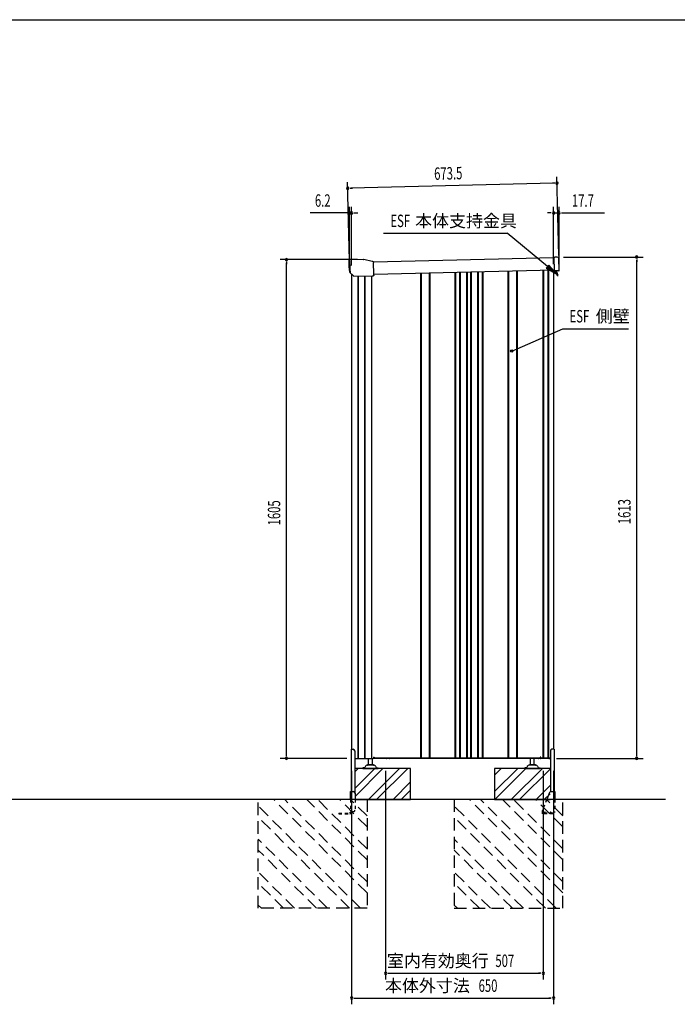
# Model space of a CAD drawing. Extents: x 217 to 8351, y 70 to 5621.
# Drawn here: x 2333 to 4448, y 2453 to 5621 of the extents above; entities that cross this region are included whole.
import ezdxf
from ezdxf.enums import TextEntityAlignment as Align

# ---------------------------------------------------------------- set-up
doc = ezdxf.new("R2010")
doc.units = 0
doc.header["$LTSCALE"] = 20
doc.header["$MEASUREMENT"] = 0
for name, pattern in [('CENTERX2', [20.32, 12.7, -2.54, 2.54, -2.54]), ('HIDE-S', [1, 0.5, -0.5]), ('KAKURE-2', [3, 2, -1])]:
    doc.linetypes.add(name, pattern=pattern)
for name, color, linetype in [('CON-G', 6, 'KAKURE-2'), ('GL', 6, 'CONTINUOUS'), ('HIKIDASHI', 6, 'CONTINUOUS'), ('SUNPOU', 4, 'CONTINUOUS'), ('WAKUSEN-01', 50, 'CONTINUOUS'), ('アジャスタボルト', 2, 'CONTINUOUS'), ('コーナー樹脂', 2, 'CONTINUOUS'), ('下枠前', 1, 'CONTINUOUS'), ('側壁', 3, 'CONTINUOUS'), ('基礎', 3, 'CONTINUOUS'), ('屋根', 82, 'CONTINUOUS'), ('本体支持金具', 3, 'CONTINUOUS'), ('根太', 2, 'CONTINUOUS'), ('金具', 1, 'CONTINUOUS')]:
    doc.layers.add(name, color=color, linetype=linetype)
doc.styles.add('00', font='ROMANS', dxfattribs={"width": 0.666667, "bigfont": 'BIGFONT'})
doc.styles.add('01', font='ROMANS', dxfattribs={"height": 3, "bigfont": 'BIGFONT'})

msp = doc.modelspace()

# ---------------------------------------------------------------- linework, layer by layer
at = {"layer": 'CON-G'}
for p, q in [((3100.4, 2762.3), (3100.4, 3112.3)), ((3450.4, 2811.8), (3149.9, 3112.3)), ((3450.4, 2847.2), (3185.3, 3112.3)), ((3450.4, 2917.9), (3256, 3112.3)), ((3450.4, 2953.2), (3291.3, 3112.3)), ((3450.4, 3024), (3362.1, 3112.3)), ((3450.4, 3059.3), (3397.4, 3112.3)), ((3450.4, 3112.3), (3450.4, 2762.3)), ((3730.4, 3112.3), (3730.4, 2762.3)), ((4080.4, 2811.8), (3779.9, 3112.3)), ((4080.4, 2847.2), (3815.3, 3112.3)), ((4080.4, 2917.9), (3886, 3112.3)), ((4080.4, 2953.2), (3921.3, 3112.3)), ((4080.4, 3024), (3992.1, 3112.3)), ((4080.4, 3059.3), (4027.4, 3112.3)), ((4080.4, 2762.3), (4080.4, 3112.3)), ((3429.2, 2762.3), (3100.4, 3091.1)), ((4059.2, 2762.3), (3730.4, 3091.1)), ((3393.9, 2762.3), (3100.4, 3055.8)), ((4023.9, 2762.3), (3730.4, 3055.8)), ((3323.1, 2762.3), (3100.4, 2985)), ((3953.1, 2762.3), (3730.4, 2985)), ((3287.8, 2762.3), (3100.4, 2949.7)), ((3917.8, 2762.3), (3730.4, 2949.7)), ((3217.1, 2762.3), (3100.4, 2879)), ((3847.1, 2762.3), (3730.4, 2879)), ((3181.7, 2762.3), (3100.4, 2843.6)), ((3811.7, 2762.3), (3730.4, 2843.6)), ((3111, 2762.3), (3100.4, 2772.9)), ((3450.4, 2762.3), (3100.4, 2762.3)), ((3741, 2762.3), (3730.4, 2772.9)), ((3730.4, 2762.3), (4080.4, 2762.3))]:
    msp.add_line(p, q, dxfattribs=at)
at = {"layer": 'GL'}
msp.add_line((4410.4, 3112.3), (676.5, 3112.3), dxfattribs=at)
at = {"layer": 'HIKIDASHI'}
for p, q in [((3503.7, 4933.8), (3900.6, 4933.8)), ((4030.8, 4826.6), (3900.6, 4933.8)), ((4035, 4831.8), (4026.6, 4821.5)), ((4026.6, 4821.5), (4061.7, 4801.2)), ((4061.7, 4801.2), (4035, 4831.8)), ((3915.7, 4554.8), (4080.1, 4627)), ((4080.1, 4627), (4291.5, 4627))]:
    msp.add_line(p, q, dxfattribs=at)
msp.add_circle((3915.7, 4554.8), 3.75, dxfattribs=at)
msp.add_solid([(4026.6, 4821.5), (4035, 4831.8), (4061.7, 4801.2)], dxfattribs=at)
at = {"layer": 'SUNPOU'}
for p, q in [((4067, 4862.9), (4060.9, 5115.1)), ((3393.7, 4846.6), (3387.6, 5098.8)), ((3395.6, 5079), (3403.1, 5079.2)), ((4051.4, 5094.9), (3398.1, 5079)), ((4053.9, 5094.9), (4046.4, 5094.8)), ((3394.2, 4840.1), (3394.2, 5019.2)), ((3400.4, 4829.9), (3400.4, 5019.2)), ((4050.4, 4834.5), (4050.4, 5019.2)), ((4068.1, 4833.8), (4068.1, 5019.2)), ((3384.2, 4999.2), (3267.6, 4999.2)), ((3386.7, 4999.2), (3379.2, 4999.2)), ((3400.4, 4999.2), (3394.2, 4999.2)), ((3407.9, 4999.2), (3415.4, 4999.2)), ((3410.4, 4999.2), (3420.4, 4999.2)), ((4040.4, 4999.2), (4030.4, 4999.2)), ((4042.9, 4999.2), (4035.4, 4999.2)), ((4050.4, 4999.2), (4068.1, 4999.2)), ((4075.6, 4999.2), (4083.1, 4999.2)), ((4078.1, 4999.2), (4214.5, 4999.2)), ((3419.1, 4849.3), (3171.1, 4849.3)), ((4082.3, 4857.1), (4338.1, 4857.1)), ((4318.1, 4849.6), (4318.1, 4842.1)), ((4318.1, 3254.3), (4318.1, 4847.1)), ((3191.1, 4841.8), (3191.1, 4834.3)), ((3191.1, 3254.3), (3191.1, 4839.3)), ((3385, 3244.3), (3171.1, 3244.3)), ((3191.1, 3251.8), (3191.1, 3259.3)), ((4060, 3244.3), (4338.1, 3244.3)), ((4318.1, 3251.8), (4318.1, 3259.3)), ((3400.4, 3204.3), (3400.4, 2453.5)), ((3509.9, 3204.3), (3509.9, 2533.5)), ((4016.9, 3204.3), (4016.9, 2533.5)), ((4050.4, 3204.3), (4050.4, 2453.5)), ((3517.4, 2553.5), (3524.9, 2553.5)), ((3519.9, 2553.5), (4006.9, 2553.5)), ((4009.4, 2553.5), (4001.9, 2553.5)), ((3407.9, 2473.5), (3415.4, 2473.5)), ((3410.4, 2473.5), (4040.4, 2473.5)), ((4042.9, 2473.5), (4035.4, 2473.5))]:
    msp.add_line(p, q, dxfattribs=at)
for centre, start, end in [((3388.1, 5078.8), 1.3882, 181.3882), ((3388.1, 5078.8), 181.3882, 1.3882), ((4061.4, 5095.1), 1.3882, 181.3882), ((4061.4, 5095.1), 181.3882, 1.3882), ((3394.2, 4999.2), 0, 180), ((3394.2, 4999.2), 180, 0), ((3400.4, 4999.2), 0, 180), ((3400.4, 4999.2), 180, 0), ((4050.4, 4999.2), 0, 180), ((4050.4, 4999.2), 180, 0), ((4068.1, 4999.2), 0, 180), ((4068.1, 4999.2), 180, 0), ((3191.1, 4849.3), 90, 270), ((3191.1, 4849.3), 270, 90), ((4318.1, 4857.1), 90, 270), ((4318.1, 4857.1), 270, 90), ((3191.1, 3244.3), 90, 270), ((3191.1, 3244.3), 270, 90), ((4318.1, 3244.3), 90, 270), ((4318.1, 3244.3), 270, 90), ((3509.9, 2553.5), 0, 180), ((3509.9, 2553.5), 180, 0), ((4016.9, 2553.5), 0, 180), ((4016.9, 2553.5), 180, 0), ((3400.4, 2473.5), 0, 180), ((3400.4, 2473.5), 180, 0), ((4050.4, 2473.5), 0, 180), ((4050.4, 2473.5), 180, 0)]:
    msp.add_arc(centre, 3.75, start, end, dxfattribs=at)
at = {"layer": 'WAKUSEN-01'}
msp.add_line((217, 5621), (8191, 5621), dxfattribs=at)
at = {"layer": 'アジャスタボルト', "color": 4, "ltscale": 0.1}
for p, q in [((3455.4, 3224.3), (3455.4, 3244.3)), ((3467.4, 3224.3), (3467.4, 3244.3)), ((3976.4, 3224.3), (3976.4, 3244.3)), ((3988.4, 3224.3), (3988.4, 3244.3)), ((3436.4, 3214.3), (3436.4, 3212.3)), ((3441.2, 3214.3), (3436.4, 3214.3)), ((3436.4, 3212.3), (3486.4, 3212.3)), ((3445.5, 3219.6), (3443, 3215.3)), ((3445.5, 3219.6), (3445.9, 3220.3)), ((3473.5, 3222.3), (3449.3, 3222.3)), ((3470.4, 3224.3), (3452.4, 3224.3)), ((3476.9, 3220.3), (3477.3, 3219.6)), ((3477.3, 3219.6), (3479.8, 3215.3)), ((3481.6, 3214.3), (3486.4, 3214.3)), ((3486.4, 3214.3), (3486.4, 3212.3)), ((3957.4, 3214.3), (3957.4, 3212.3)), ((3962.2, 3214.3), (3957.4, 3214.3)), ((3957.4, 3212.3), (4007.4, 3212.3)), ((3966.5, 3219.6), (3964, 3215.3)), ((3966.5, 3219.6), (3966.9, 3220.3)), ((3994.5, 3222.3), (3970.3, 3222.3)), ((3991.4, 3224.3), (3973.4, 3224.3)), ((3997.9, 3220.3), (3998.3, 3219.6)), ((3998.3, 3219.6), (4000.8, 3215.3)), ((4002.6, 3214.3), (4007.4, 3214.3)), ((4007.4, 3214.3), (4007.4, 3212.3))]:
    msp.add_line(p, q, dxfattribs=at)
for centre, radius, start, end in [((3441.2, 3216.3), 2, 270, 330), ((3449.3, 3218.3), 4, 90, 150), ((3452.4, 3223.3), 1, 90, 270), ((3470.4, 3223.3), 1, 270, 90), ((3473.5, 3218.3), 4, 30, 90), ((3481.6, 3216.3), 2, 210, 270), ((3962.2, 3216.3), 2, 270, 330), ((3970.3, 3218.3), 4, 90, 150), ((3973.4, 3223.3), 1, 90, 270), ((3991.4, 3223.3), 1, 270, 90), ((3994.5, 3218.3), 4, 30, 90), ((4002.6, 3216.3), 2, 210, 270)]:
    msp.add_arc(centre, radius, start, end, dxfattribs=at)
at = {"layer": 'コーナー樹脂', "color": 2, "linetype": 'Continuous', "lineweight": 25}
for p, q in [((3391.6, 4846.6), (3391.3, 4826.7)), ((3391.7, 4848.1), (3391.6, 4846.6)), ((3393.2, 4848.6), (3392.2, 4848.6)), ((3393.4, 4848.6), (3393.2, 4848.6)), ((3391.3, 4826.4), (3393.8, 4809.5)), ((3394, 4809.2), (3395.5, 4807.8)), ((3395.9, 4809.6), (3395.8, 4809.6)), ((3396.1, 4807.6), (3396.2, 4807.6))]:
    msp.add_line(p, q, dxfattribs=at)
at = {"layer": 'コーナー樹脂', "color": 1, "linetype": 'Continuous', "lineweight": 25}
for p, q in [((3393.7, 4846.6), (3394.4, 4819.5)), ((3439.1, 4849.3), (3394.2, 4848.6)), ((3466.5, 4843.6), (3440.2, 4849.2)), ((3394.4, 4819.4), (3394.5, 4818.6)), ((3394.5, 4818.6), (3396.2, 4807.3)), ((3471, 4841.6), (3468.4, 4842.9)), ((3471.3, 4840.1), (3471.3, 4840.3)), ((3471.3, 4840.3), (3471.3, 4840.3)), ((3471.3, 4840), (3471.3, 4840.1)), ((3471.9, 4802.4), (3471.3, 4839.9)), ((3396.4, 4807), (3405.8, 4797.9)), ((3407.4, 4796.4), (3407.3, 4796.4)), ((3407.7, 4796.3), (3466.7, 4797.2)), ((3468.2, 4797.3), (3469.9, 4797.3)), ((3472, 4799.5), (3471.9, 4802.4))]:
    msp.add_line(p, q, dxfattribs=at)
at = {"layer": 'コーナー樹脂'}
for p, q in [((4051.2, 4856.9), (4054.2, 4856.9)), ((4051.2, 4856.9), (4052.2, 4812.9)), ((4051.2, 4856.9), (4054.2, 4856.9)), ((4062.2, 4857.1), (4054.2, 4856.9)), ((4062.2, 4857.1), (4054.2, 4856.9)), ((4068.2, 4814.3), (4067.3, 4852.3)), ((4068.2, 4814.3), (4067.3, 4852.3)), ((4055.2, 4813), (4052.2, 4812.9)), ((4055.2, 4813), (4052.2, 4812.9)), ((4067.2, 4813.2), (4055.2, 4813)), ((4067.2, 4813.2), (4055.2, 4813))]:
    msp.add_line(p, q, dxfattribs=at)
at = {"layer": 'コーナー樹脂', "color": 2, "linetype": 'Continuous', "lineweight": 25, "flags": 128}
msp.add_lwpolyline([(3393.4, 4848.6), (3393.4, 4848.6), (3393.5, 4848.6), (3393.6, 4848.6), (3393.7, 4848.6), (3393.9, 4848.6), (3394, 4848.6), (3394.2, 4848.6), (3394.4, 4848.6)], dxfattribs=at)
at = {"layer": 'コーナー樹脂', "color": 1, "linetype": 'Continuous', "lineweight": 25, "flags": 128}
for points in [[(3466.7, 4843.5), (3466.7, 4843.5), (3466.6, 4843.5), (3466.5, 4843.6)], [(3468.4, 4842.9), (3468.2, 4843), (3468, 4843.1), (3467.8, 4843.1)], [(3466.7, 4797.2), (3466.9, 4797.2), (3467.1, 4797.3), (3467.3, 4797.3), (3467.5, 4797.3), (3467.7, 4797.3), (3467.9, 4797.3), (3468, 4797.3), (3468.2, 4797.3)]]:
    msp.add_lwpolyline(points, dxfattribs=at)
at = {"layer": 'コーナー樹脂', "color": 2, "linetype": 'Continuous', "lineweight": 25}
for centre, radius, start, end in [((3392.2, 4848.1), 0.5, 90.9122, 178.9122), ((3393.3, 4826.7), 2, 178.9122, 188.575), ((3394.3, 4809.6), 0.5, 188.575, 226.0769), ((3395.8, 4808.1), 0.5, 226.0769, 270.4122)]:
    msp.add_arc(centre, radius, start, end, dxfattribs=at)
at = {"layer": 'コーナー樹脂', "color": 1, "linetype": 'Continuous', "lineweight": 25}
for centre, radius, start, end in [((3394.2, 4848.1), 0.5, 90.9121, 128.3329), ((3439.2, 4844.3), 5, 77.8644, 90.9122), ((3394.9, 4819.5), 0.5, 181.4122, 188.575), ((3470.8, 4841.2), 0.5, 44.3, 64.8286), ((3396.7, 4807.3), 0.5, 188.5764, 226.1258), ((3471.5, 4798), 0.5, 287.6145, 359.9958)]:
    msp.add_arc(centre, radius, start, end, dxfattribs=at)
at = {"layer": 'コーナー樹脂'}
for centre, radius, start, end in [((4062.3, 4852.1), 5, 1.3882, 91.3882), ((4062.3, 4852.1), 5, 1.3882, 91.3882), ((4067.2, 4814.2), 1, 271.3882, 1.3882), ((4067.2, 4814.2), 1, 271.3882, 1.3882)]:
    msp.add_arc(centre, radius, start, end, dxfattribs=at)
at = {"layer": 'コーナー樹脂', "color": 1, "linetype": 'Continuous', "lineweight": 25, "extrusion": (0, 0, -1)}
for centre, major_axis, ratio, start_param, end_param in [((3471.3, 4839.5), (-0.02, 1.67), 0.008724, 1.262028, 1.360722), ((3405.8, 4797.9), (-1.53, 1.48), 0.010504, 3.226534, 4.722967), ((3472, 4799.3), (-0.02, 1.5), 0.009923, 1.707435, 2.586339)]:
    msp.add_ellipse(centre, major_axis=major_axis, ratio=ratio, start_param=start_param, end_param=end_param, dxfattribs=at)
at = {"layer": 'コーナー樹脂', "color": 1, "linetype": 'Continuous', "lineweight": 25}
for points, knots in [([(3393.7, 4846.6), (3393.7, 4846.6), (3393.7, 4846.8), (3393.7, 4847), (3393.7, 4847.3), (3393.7, 4847.6), (3393.7, 4847.8), (3393.7, 4848), (3393.7, 4848), (3393.7, 4848.1), (3393.7, 4848.1), (3393.7, 4848.2), (3393.7, 4848.3), (3393.8, 4848.4), (3393.8, 4848.5), (3393.9, 4848.5)], [0, 0, 0, 0, 0.059078, 0.171889, 0.284871, 0.397936, 0.51119, 0.6249, 0.739994, 0.809828, 0.847525, 0.864814, 0.895268, 0.94902, 1, 1, 1, 1]), ([(3467.8, 4843.1), (3467.6, 4843.2), (3467.3, 4843.4), (3466.9, 4843.5), (3466.7, 4843.5)], [0, 0, 0, 0, 0.495972, 1, 1, 1, 1]), ([(3471.2, 4841.5), (3471.2, 4841.5), (3471.2, 4841.5), (3471.3, 4841.4), (3471.3, 4841.3), (3471.3, 4841.3), (3471.3, 4841.2), (3471.3, 4841.2), (3471.3, 4841.2), (3471.3, 4841.1), (3471.3, 4841), (3471.3, 4840.8), (3471.3, 4840.6), (3471.3, 4840.4), (3471.3, 4840.3), (3471.3, 4840.3)], [0, 0, 0, 0, 0.052328, 0.101247, 0.14042, 0.166425, 0.187161, 0.215024, 0.272203, 0.396891, 0.541686, 0.691849, 0.837217, 0.976005, 1, 1, 1, 1]), ([(3407.7, 4796.3), (3407.6, 4796.3), (3407.6, 4796.3), (3407.5, 4796.4), (3407.4, 4796.4), (3407.4, 4796.4), (3407.4, 4796.4), (3407.4, 4796.4)], [0, 0, 0, 0, 0.47926, 0.673121, 0.8414, 0.960213, 1, 1, 1, 1]), ([(3471.6, 4797.6), (3471.5, 4797.5), (3471.3, 4797.5), (3470.8, 4797.4), (3470.3, 4797.3), (3470, 4797.3), (3469.9, 4797.3)], [0, 0, 0, 0, 0.172449, 0.496032, 0.838442, 1, 1, 1, 1])]:
    msp.add_open_spline(points, degree=3, knots=knots, dxfattribs=at)
at = {"layer": 'コーナー樹脂', "color": 2, "linetype": 'Continuous', "lineweight": 25}
msp.add_open_spline([(3395.8, 4807.6), (3395.8, 4807.6), (3395.9, 4807.6), (3396, 4807.6), (3396.1, 4807.6), (3396.1, 4807.6)], degree=3, knots=[0, 0, 0, 0, 0.5, 0.5, 1, 1, 1, 1], dxfattribs=at)
msp.add_open_spline([(3396.2, 4807.6), (3396.1, 4807.6), (3396.1, 4807.6), (3396.1, 4807.6)], degree=3, dxfattribs=at)
at = {"layer": 'コーナー樹脂', "color": 1, "linetype": 'Continuous', "lineweight": 25}
msp.add_open_spline([(3472, 4799.5), (3472, 4799.3), (3472, 4799.2), (3472, 4799.1)], degree=3, dxfattribs=at)
at = {"layer": 'コーナー樹脂', "color": 1, "linetype": 'CENTERX2', "lineweight": 18}
for p in [(3393.7, 4848.6), (3439.7, 4849.3), (3396.2, 4807.1)]:
    msp.add_point(p, dxfattribs=at)
at = {"layer": '下枠前', "color": 2}
for p, q in [((3513.8, 3244.9), (3522.8, 3244.9)), ((3522.8, 3244.3), (3513.8, 3244.3))]:
    msp.add_line(p, q, dxfattribs=at)
at = {"layer": '下枠前'}
for p, q in [((4001.4, 3244.9), (4007.4, 3244.9)), ((4007.4, 3244.3), (4001.4, 3244.3)), ((4039.1, 3244.9), (4036.4, 3244.9)), ((4036.4, 3244.3), (4040, 3244.3))]:
    msp.add_line(p, q, dxfattribs=at)
at = {"layer": '下枠前', "color": 2}
for centre, radius, start, end in [((3513.8, 3246.9), 2.6, 220.8322, 270), ((3513.8, 3246.9), 2, 238.2117, 270), ((3522.8, 3246.9), 2, 270, 301.7883), ((3522.8, 3246.9), 2.6, 270, 319.1678)]:
    msp.add_arc(centre, radius, start, end, dxfattribs=at)
at = {"layer": '下枠前'}
for centre, radius, start, end in [((4001.4, 3246.3), 2, 213.367, 270), ((4001.4, 3246.3), 1.4, 231.7868, 270), ((4007.4, 3246.3), 1.4, 270, 308.2132), ((4007.4, 3246.3), 2, 270, 326.633), ((4036.4, 3246.3), 2, 213.367, 270), ((4036.4, 3246.3), 1.4, 231.7868, 270)]:
    msp.add_arc(centre, radius, start, end, dxfattribs=at)
at = {"layer": '側壁', "linetype": 'Continuous'}
for p, q in [((4050.4, 4814.8), (4050.4, 3273.8)), ((3400.4, 4803.1), (3400.4, 3273.8)), ((3421.1, 4796.5), (3421.1, 3244.3)), ((3421.8, 4796.5), (3421.8, 3244.3)), ((3442.1, 4796.8), (3442.1, 3244.3)), ((3442.9, 4796.8), (3442.9, 3244.3)), ((3464.9, 4797.2), (3464.9, 3244.3)), ((3623.2, 3246.3), (3623.2, 4804.5)), ((3625.2, 3246.3), (3625.2, 4804.5)), ((3651.6, 3246.3), (3651.6, 4805.2)), ((3653.6, 3246.3), (3653.6, 4805.2)), ((3733.7, 3246.3), (3733.7, 4807.2)), ((3735.7, 3246.3), (3735.7, 4807.2)), ((3749.1, 3246.3), (3749.1, 4807.5)), ((3751.1, 3246.3), (3751.1, 4807.6)), ((3771.2, 3246.3), (3771.2, 4808.1)), ((3773.2, 3246.3), (3773.2, 4808.1)), ((3784.6, 3246.3), (3784.6, 4808.4)), ((3786.6, 3246.3), (3786.6, 4808.4)), ((3806.7, 3246.3), (3806.7, 4808.9)), ((3808.7, 3246.3), (3808.7, 4809)), ((3822.1, 3246.3), (3822.1, 4809.3)), ((3824.1, 3246.3), (3824.1, 4809.4)), ((3904.2, 3246.3), (3904.2, 4811.3)), ((3906.2, 3246.3), (3906.2, 4811.3)), ((3932.6, 3246.3), (3932.6, 4812)), ((3934.6, 3246.3), (3934.6, 4812)), ((4015.5, 4814), (4015.5, 3246.3)), ((4017.5, 4814), (4017.5, 3246.3)), ((4032.3, 4814.4), (4032.3, 3246.3)), ((4034.3, 4814.4), (4034.3, 3246.3)), ((3410.8, 3244.3), (3469.4, 3244.3)), ((3471.4, 3248.3), (3469.4, 3244.3)), ((3471.4, 3248.3), (3473.4, 3248.3)), ((3473.4, 3248.3), (3473.4, 3246.3)), ((3473.4, 3248.3), (3473.4, 3246.3)), ((3473.4, 3246.3), (4007.4, 3246.3)), ((4007.4, 3248.3), (4007.4, 3246.3)), ((4009.4, 3248.3), (4007.4, 3248.3)), ((4009.4, 3248.3), (4010.4, 3246.3)), ((4010.4, 3246.3), (4038.4, 3246.3)), ((4038.4, 3246.3), (4039.4, 3244.3)), ((4040, 3244.3), (4039.4, 3244.3))]:
    msp.add_line(p, q, dxfattribs=at)
at = {"layer": '基礎'}
for p, q in [((3590.4, 3212.3), (3410.8, 3212.3)), ((3590.4, 3112.3), (3590.4, 3212.3)), ((4040, 3212.3), (3860.4, 3212.3)), ((3860.4, 3212.3), (3860.4, 3112.3)), ((3411.5, 3112.3), (3590.4, 3112.3)), ((3860.4, 3112.3), (4039.3, 3112.3))]:
    msp.add_line(p, q, dxfattribs=at)
at = {"layer": '基礎', "color": 6}
for p, q in [((3410.8, 3148.2), (3474.9, 3212.3)), ((3410.8, 3201.2), (3421.9, 3212.3)), ((3411.5, 3122.4), (3501.4, 3212.3)), ((3454.4, 3112.3), (3554.4, 3212.3)), ((3481, 3112.3), (3581, 3212.3)), ((3860.4, 3137.8), (3934.9, 3212.3)), ((3860.4, 3190.8), (3881.9, 3212.3)), ((3861.4, 3112.3), (3961.4, 3212.3)), ((3914.4, 3112.3), (4014.4, 3212.3)), ((3941, 3112.3), (4040, 3211.3)), ((3534, 3112.3), (3590.4, 3168.7)), ((3560.5, 3112.3), (3590.4, 3142.2)), ((3994, 3112.3), (4040, 3158.3)), ((4020.5, 3112.3), (4039.3, 3131.1))]:
    msp.add_line(p, q, dxfattribs=at)
at = {"layer": '屋根', "linetype": 'Continuous'}
for p, q in [((4051.2, 4854.9), (3471.3, 4840.8)), ((4052.2, 4814.9), (3471.9, 4800.8))]:
    msp.add_line(p, q, dxfattribs=at)
at = {"layer": '本体支持金具'}
for p, q in [((4058, 4813), (4058.1, 4812.2)), ((4063.4, 4797.3), (4058.1, 4812.2)), ((4059.6, 4813.1), (4059.6, 4812.5)), ((4064.9, 4797.9), (4059.6, 4812.5)), ((4063.4, 4797.3), (4064.9, 4797.9))]:
    msp.add_line(p, q, dxfattribs=at)
for centre, radius in [((4059.8, 4812.6), 1.8), ((4060.6, 4812.7), 1)]:
    msp.add_arc(centre, radius, 181.3881, 199.823, dxfattribs=at)
at = {"layer": '根太', "linetype": 'Continuous'}
for p, q in [((3469.8, 3245.2), (4038.9, 3245.2)), ((3470.3, 3246.2), (4038.4, 3246.2))]:
    msp.add_line(p, q, dxfattribs=at)
at = {"layer": '金具'}
for p, q in [((3398.8, 3273.8), (3398.8, 3137.8)), ((3398.8, 3273.8), (3405.8, 3273.8)), ((3410.8, 3268.8), (3410.8, 3135.4)), ((4040, 3268.8), (4040, 3137.2)), ((4052, 3273.8), (4045, 3273.8)), ((4052, 3273.8), (4052, 3137.8)), ((3396.5, 3137.8), (3406.5, 3137.8)), ((3396.5, 3112.3), (3396.5, 3137.8)), ((4042.3, 3137.8), (4054.3, 3137.8)), ((4054.3, 3137.8), (4054.3, 3112.3)), ((3411.5, 3132.8), (3411.5, 3112.3)), ((4037.7, 3134.7), (4028.5, 3112.3))]:
    msp.add_line(p, q, dxfattribs=at)
at = {"layer": '金具', "linetype": 'HIDE-S'}
for p, q in [((3396.5, 3112.3), (3396.5, 3070.6)), ((3411.5, 3112.3), (3411.5, 3078.5)), ((4028.5, 3112.3), (4014.4, 3077.8)), ((4054.3, 3112.3), (4054.3, 3071.8)), ((3396.5, 3073.5), (3406.5, 3073.5)), ((3398.8, 3073.5), (3398.8, 3070.6)), ((4014, 3075.9), (4014, 3066.3)), ((3359, 3068.6), (3359, 3066.3)), ((3359, 3068.6), (3394.5, 3068.6)), ((3359, 3066.3), (3394.5, 3066.3)), ((3396.5, 3071.6), (3393.5, 3068.6)), ((4049.5, 3068.6), (4014, 3068.6)), ((4049.5, 3066.3), (4014, 3066.3)), ((4021, 3070.1), (4021, 3068.6)), ((4024, 3070.1), (4024, 3068.6)), ((4039.5, 3070.1), (4039.5, 3068.6)), ((4042.5, 3070.1), (4042.5, 3068.6)), ((4049.5, 3069.8), (4049.5, 3066.3)), ((4054.3, 3071.8), (4051.5, 3071.8))]:
    msp.add_line(p, q, dxfattribs=at)
at = {"layer": '金具'}
for centre, start, end in [((3405.8, 3268.8), 0, 90), ((4045, 3268.8), 90, 180), ((3406.5, 3132.8), 0, 90), ((4042.3, 3132.8), 90, 157.7014)]:
    msp.add_arc(centre, 5, start, end, dxfattribs=at)
at = {"layer": '金具', "linetype": 'HIDE-S'}
for centre, radius, start, end in [((3406.5, 3078.5), 5, 270, 0), ((4019, 3075.9), 5, 157.7014, 180), ((3394.5, 3070.6), 2, 270, 0), ((3394.5, 3070.6), 4.3, 270, 0), ((4022.5, 3070.1), 1.5, 0, 180), ((4041, 3070.1), 1.5, 0, 180), ((4051.5, 3069.8), 2, 90, 180)]:
    msp.add_arc(centre, radius, start, end, dxfattribs=at)

# ---------------------------------------------------------------- texts
at = {"layer": 'HIKIDASHI', "style": '00', "width": 0.67}
for p in [(3525.3, 4953.8), (4101.7, 4647)]:
    msp.add_text('ESF', height=40, dxfattribs=at).set_placement(p)
at = {"layer": 'HIKIDASHI', "style": '01'}
for s, p in [('本体支持金具', (3605, 4953.8)), ('側壁', (4186.2, 4647))]:
    msp.add_text(s, height=40, dxfattribs=at).set_placement(p)
at = {"layer": 'SUNPOU', "style": '00', "width": 0.666667}
for s, rotation, p in [('673.5', 1.3882, (3666.5, 5105.6)), ('1605', 90, (3171.1, 3994.1)), ('1613', 90, (4298.1, 3998))]:
    msp.add_text(s, height=40, rotation=rotation, dxfattribs=at).set_placement(p)
for s, p in [('6.2', (3282.5, 5019.2)), ('17.7', (4109.4, 5019.2)), ('507', (3863.1, 2573.5)), ('650', (3809.2, 2493.5))]:
    msp.add_text(s, height=40, dxfattribs=at).set_placement(p)
at = {"layer": 'SUNPOU', "style": '01'}
for s, p in [('室内有効奥行', (3841.7, 2593.5)), ('本体外寸法', (3780.9, 2513.5))]:
    msp.add_text(s, height=40, dxfattribs=at).set_placement(p, align=Align.MIDDLE_RIGHT)

doc.saveas('drawing.dxf')
